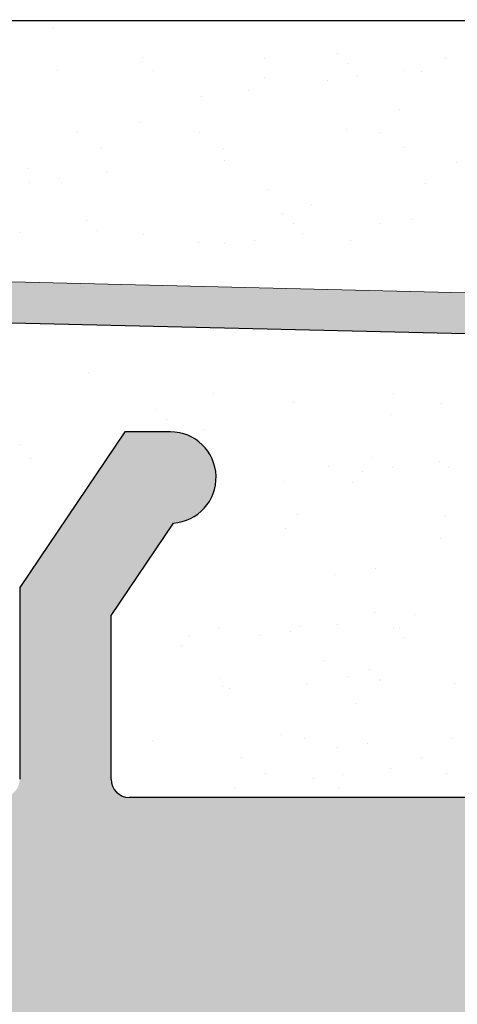
# Model space of a CAD drawing. Units: millimetres. Extents: x 39 to 1528, y 575 to 792.
# Drawn here: x 222 to 227, y 741 to 752 of the extents above; entities that cross this region are included whole.
import ezdxf

# ---------------------------------------------------------------- set-up
doc = ezdxf.new("R2010")
doc.units = ezdxf.units.MM
for name, color, linetype, lineweight in [('1', 7, 'Continuous', 18), ('Gipsp Sch', 253, 'Continuous', 5), ('Putznetz Lienien', 7, 'Continuous', 15), ('Putznetz Sch', 254, 'Continuous', 15)]:
    doc.layers.add(name, color=color, linetype=linetype, lineweight=lineweight)

msp = doc.modelspace()

# ---------------------------------------------------------------- hatches: boundary and pattern name
h = msp.add_hatch()
h.set_pattern_fill('JIS_WOOD', color=256, scale=0.01, style=0)
h.set_pattern_definition([(45, (-16997.00962011697, -2521.819414287652), (-0.004999999991609842, 0.004999999991609843), [])])
edge = h.paths.add_edge_path()
edge.add_line((178.2591744353013, 679.4947980514653), (179.3591744352998, 679.4947980514653))
edge.add_arc((179.3591744352998, 679.6947980514651), 0.1999999999998181, 270, 0)
edge.add_line((179.5591744353005, 679.6947980514651), (179.5591744353005, 679.894798051464))
edge.add_arc((179.7591744353013, 679.894798051464), 0.1999999999998181, 90.00000000020839, 180, ccw=False)
edge.add_line((179.7591744353013, 680.0947980514638), (182.0591744353005, 680.0947980514638))
edge.add_arc((182.0591744353005, 679.894798051464), 0.1999999999998181, 2.0838797354372218e-10, 90, ccw=False)
edge.add_line((182.2591744353013, 679.894798051464), (182.2591744353013, 679.6947980514651))
edge.add_arc((182.4591744352984, 679.6947980514651), 0.1999999999998181, 180, 270)
edge.add_line((182.4591744352984, 679.4947980514653), (184.0591744352969, 679.4947980514653))
edge.add_arc((184.0591744353005, 679.6947980514651), 0.1999999999998181, 270, 0)
edge.add_line((184.2591744353013, 679.6947980514651), (184.2591744353013, 680.7947980514655))
edge.add_arc((183.7591744352976, 680.7947980514655), 0.5, 0, 90.00000000010422)
edge.add_line((183.7591744352976, 681.2947980514655), (183.3041234095763, 681.2947980514646))
edge.add_arc((183.0591744352969, 681.2447980514653), 0.2500000000001105, 11.53695903274648, 168.4630409671375)
edge.add_line((182.8142254610212, 681.2947980514655), (182.6041234095792, 681.2947980514655))
edge.add_arc((182.3591744352998, 681.2447980514653), 0.2500000000002014, 11.53695903284861, 168.4630409672397)
edge.add_line((182.1142254610204, 681.2947980514646), (181.9041234095785, 681.2947980514646))
edge.add_arc((181.6591744352991, 681.2447980514644), 0.2500000000002014, 11.53695903284861, 168.4630409672397)
edge.add_line((181.4142254610233, 681.2947980514641), (180.5591744353042, 681.2947980514641))
edge.add_arc((180.5591744353005, 681.7947980514641), 0.5, 180, 270, ccw=False)
edge.add_line((180.0591744353005, 681.7947980514641), (180.0591744353005, 684.0947980514657))
edge.add_arc((180.2591744353013, 684.0947980514657), 0.1999999999998181, 90, 180, ccw=False)
edge.add_line((180.2591744353013, 684.2947980514655), (185.1492794296683, 684.2947980514641))
edge.add_line((185.1492794296683, 684.2947980514641), (186.3589490479208, 685.1937732472484))
edge.add_line((186.3589490479172, 685.1937732472484), (186.3589490496561, 685.6159229668515))
edge.add_arc((185.959219949069, 685.6159229669338), 0.399729100589866, 0, 178.9064309855546)
edge.add_line((185.5595636549042, 685.6235518852773), (184.9883883026378, 685.1438811372213))
edge.add_arc((184.9040653994853, 685.261831726636), 0.1449920464690663, 182.109536158715, 305.5609850758063, ccw=False)
edge.add_line((184.7591716168718, 685.2564945645067), (184.7591702395657, 689.2145839271093))
edge.add_arc((184.9091977368953, 689.2029152868113), 0.1504805871902163, 59.698564326530516, 175.5526778036261, ccw=False)
edge.add_line((184.9851226054998, 689.3328376538179), (185.5600808591444, 688.8475266063574))
edge.add_arc((185.9596171430203, 688.8599407807219), 0.3997291005900709, 181.7796907569857, 357.5461834492324)
edge.add_line((186.3589797146379, 688.8428267441464), (186.3589797146379, 689.2769797162332))
edge.add_line((186.3589797146379, 689.2769797162332), (185.1566820538901, 690.1813292884503))
edge.add_line((185.1566820538938, 690.1813292884503), (184.9191701368, 690.181329053421))
edge.add_arc((184.9191701367963, 690.3413290534213), 0.1600000000000819, 179.9999999999218, 270, ccw=False)
edge.add_line((184.7591701367965, 690.3413290534213), (184.7591702395657, 691.2237842599666))
edge.add_arc((184.917475282502, 691.2256511094943), 0.158316050186004, 89.99999999933618, 180.6756426639702, ccw=False)
edge.add_line((184.9174752825056, 691.3839671596802), (185.1570956036158, 691.3839671596784))
edge.add_line((185.1570956036121, 691.3839671596784), (186.3589549983881, 692.2779235316198))
edge.add_line((186.3589549983881, 692.2779235316198), (186.3589550001271, 692.7000732512238))
edge.add_arc((185.9592258995363, 692.7000732512624), 0.3997291005907755, 0, 178.9064309724998)
edge.add_line((185.5595696053752, 692.7077021696537), (184.9883942531015, 692.2280314215868))
edge.add_arc((184.9040713499562, 692.3459820110061), 0.1449920464680052, 182.1095361485957, 305.56098507213903, ccw=False)
edge.add_line((184.7591775673427, 692.3406448489022), (184.7591702395657, 696.3541496573534))
edge.add_arc((184.9091977368953, 696.3424810170554), 0.1504805871902163, 59.698564326530516, 175.5526778036261, ccw=False)
edge.add_line((184.9851226054998, 696.4724033840621), (185.5600808591444, 695.9870923366016))
edge.add_arc((185.9596171430203, 695.9995065109661), 0.3997291005900709, 181.7796907569857, 357.5461834492324)
edge.add_line((186.3589797146379, 695.9823924743905), (186.3589797146379, 696.4165454464774))
edge.add_line((186.3589797146379, 696.4165454464774), (185.1566820538901, 697.3208950186945))
edge.add_line((185.1566820538938, 697.3208950186945), (184.9191701368, 697.3208947836652))
edge.add_arc((184.9191701367963, 697.4808947836655), 0.1600000000000819, 179.9999999999218, 270, ccw=False)
edge.add_line((184.7591701367965, 697.4808947836655), (184.7591702395657, 698.3633499902107))
edge.add_arc((184.917475282502, 698.3652168397384), 0.158316050186004, 89.99999999933618, 180.6756426639702, ccw=False)
edge.add_line((184.9174752825056, 698.5235328899244), (185.1570956036158, 698.5235328899225))
edge.add_line((185.1570956036121, 698.5235328899225), (186.3589549983881, 699.4174892618639))
edge.add_line((186.3589549983881, 699.4174892618639), (186.3589550001271, 699.8396389814679))
edge.add_arc((185.9592258995363, 699.8396389815066), 0.3997291005907755, 0, 178.9064309724998)
edge.add_line((185.5595696053752, 699.8472678998978), (184.9883942531015, 699.367597151831))
edge.add_arc((184.9040713499562, 699.4855477412502), 0.1449920464680052, 182.1095361485957, 305.56098507213903, ccw=False)
edge.add_line((184.7591775673427, 699.4802105791464), (184.7591702395657, 703.4937153875976))
edge.add_arc((184.9091977368953, 703.4820467473114), 0.1504805871901886, 55.679945591969386, 175.5526778082275, ccw=False)
edge.add_line((184.9940409734773, 703.6063288149139), (185.5600808591408, 703.1266580668589))
edge.add_arc((185.9596171430167, 703.1390722412157), 0.3997291005907257, 181.7796907558251, 357.5461834548781)
edge.add_line((186.3589797146415, 703.1219582046788), (186.3589797146415, 703.5561111767333))
edge.add_line((186.3589797146415, 703.5561111767333), (185.1566820538938, 704.4604607489509))
edge.add_line((185.1566820538938, 704.4604607489509), (184.9191701368, 704.4604605139216))
edge.add_arc((184.9191701367963, 704.6204605139219), 0.1600000000000819, 179.9999999999173, 270.00000000062084, ccw=False)
edge.add_line((184.7591701367965, 704.6204605139219), (184.7591702395657, 705.5029157185882))
edge.add_arc((184.9174752825056, 705.5047825681149), 0.158316050186004, 89.99999999933618, 180.6756426639702, ccw=False)
edge.add_line((184.9174752825056, 705.6630986183009), (185.1570956036158, 705.663098618299))
edge.add_line((185.1570956036158, 705.663098618299), (186.3589549983917, 706.5570549902404))
edge.add_line((186.3589549983917, 706.5570549902404), (186.3589550001307, 706.9792047098399))
edge.add_arc((185.9592258995399, 706.979204709879), 0.3997291005907755, 0, 178.9064309726301)
edge.add_line((185.5595696053788, 706.9868336282702), (184.9883942531087, 706.5071628802107))
edge.add_arc((184.9040713499599, 706.6251134696267), 0.1449920464684303, 182.1095361680557, 305.56098507420967, ccw=False)
edge.add_line((184.7591775673464, 706.6197763074742), (184.7591716168718, 709.2677928442054))
edge.add_arc((184.9467059885356, 709.2532070438428), 0.1881007339880884, 90.13484200014642, 175.5526778068466, ccw=False)
edge.add_line((184.946263305741, 709.4413072569178), (185.0397685754361, 709.4412782994277))
edge.add_arc((185.0342872395886, 709.2913784830116), 0.1500000000142188, 44.98695801060131, 87.9058176831225, ccw=False)
edge.add_line((185.1403773973762, 709.3974203541056), (185.5224476861804, 709.0151760876952))
edge.add_arc((185.699264615796, 709.1919125394897), 0.2499999999840456, 224.9869580106063, 314.9869580310532)
edge.add_line((185.8760010676524, 709.015095609936), (186.2582453341311, 709.3821094283662))
edge.add_arc((186.3642872051969, 709.2760192706392), 0.1499999999495853, 44.98695803357731, 134.9869580182793, ccw=False)
edge.add_line((186.4703773628935, 709.3820611417304), (186.8022836223427, 708.9947980514626))
edge.add_line((186.8022836223427, 708.9947980514626), (187.2154118159051, 708.9947980514626))
edge.add_arc((186.9623744738274, 709.1502701769341), 0.2969839697413609, 328.432450872592, 357.9829706270687)
edge.add_line((187.2591744352976, 709.139817370924), (187.2591744352976, 715.5048356991529))
edge.add_arc((187.0591744353005, 715.5048356991529), 0.1999999999998181, 0, 34.99999999564245)
edge.add_line((187.223004844167, 715.6195509864106), (186.2953440264573, 716.7332661643109))
edge.add_arc((186.4591744352984, 716.8479814515986), 0.1999999999994056, 135.0000000002958, 215.0000000063141, ccw=False)
edge.add_line((186.3177530790636, 716.9894028078352), (186.700595791539, 717.3722455203115))
edge.add_arc((186.5591744353005, 717.5136668765481), 0.1999999999996479, 315.0000000001784, 45.00000014577672)
edge.add_line((186.7005957911788, 717.6550882331449), (186.3177530794237, 718.0379309429545))
edge.add_arc((186.459174435302, 718.1793522995513), 0.200000000000291, 135.0000001459414, 225.000000145536, ccw=False)
edge.add_line((186.3177530787034, 718.3207736554286), (186.7005957918991, 718.7036163705707))
edge.add_arc((186.5591744353005, 718.845037726448), 0.1999999999996479, 315.000000145726, 45.00000014574447)
edge.add_line((186.7005957911788, 718.9864590830448), (186.3177530794237, 719.3693017928563))
edge.add_arc((186.4591744352984, 719.5107231494521), 0.1999999999999695, 135.0000001456488, 225.0000001454554, ccw=False)
edge.add_line((186.3177530787034, 719.6521445053304), (186.7005957918991, 720.0349872204706))
edge.add_arc((186.5591744353005, 720.1764085763484), 0.1999999999999695, 315.0000001456397, 44.99999985435115)
edge.add_line((186.7005957918955, 720.3178299322262), (186.3177530786998, 720.7006726473664))
edge.add_arc((186.4591744352984, 720.8420940032438), 0.1999999999998087, 134.9999998542636, 224.9999998543143, ccw=False)
edge.add_line((186.3177530794201, 720.9835153598406), (186.7005957911788, 721.3663580696516))
edge.add_arc((186.5591744353005, 721.5077794262479), 0.2000000000004518, 314.9999998547748, 44.99999980064135)
edge.add_line((186.7005957920301, 721.6492007819934), (186.3177530785725, 722.0320434981177))
edge.add_arc((186.459174435302, 722.1734648538632), 0.2000000000006126, 134.9999998006125, 224.999999800373, ccw=False)
edge.add_line((186.3177530795547, 722.3148862105927), (186.7005957910478, 722.6977289194188))
edge.add_arc((186.5591744353005, 722.8391502761478), 0.1999999999998087, 314.9999998007933, 45.00000014576869)
edge.add_line((186.7005957911788, 722.9805716327446), (186.3177530794237, 723.3634143425543))
edge.add_arc((186.459174435302, 723.504835699151), 0.200000000000291, 135.0000001459414, 225.000000145536, ccw=False)
edge.add_line((186.3177530787034, 723.6462570550284), (186.7005957918991, 724.0290997701704))
edge.add_arc((186.5591744353005, 724.1705211260478), 0.1999999999996479, 315.000000145726, 45.00000014574447)
edge.add_line((186.7005957911788, 724.3119424826446), (186.3177530794237, 724.6947851924542))
edge.add_arc((186.459174435302, 724.836206549051), 0.200000000000291, 135.0000001459414, 225.000000145536, ccw=False)
edge.add_line((186.3177530787034, 724.9776279049283), (186.7005957918991, 725.3604706200704))
edge.add_arc((186.5591744353005, 725.5018919759482), 0.1999999999999695, 315.0000001456397, 45.00000019924358)
edge.add_line((186.7005957910442, 725.6433133326773), (186.3177530795547, 726.0261560415038))
edge.add_arc((186.4591744352984, 726.1675773982333), 0.2000000000001302, 135.0000001994347, 225.0000001993103, ccw=False)
edge.add_line((186.3177530785688, 726.3089987539779), (186.7005957920301, 726.6918414701031))
edge.add_arc((186.5591744353005, 726.8332628258477), 0.200000000000291, 315.0000001997248, 45.00000014559129)
edge.add_line((186.7005957911788, 726.9746841824444), (186.3177530794237, 727.3575268922559))
edge.add_arc((186.4591744352984, 727.4989482488518), 0.1999999999999695, 135.0000001456488, 225.0000001454554, ccw=False)
edge.add_line((186.3177530787034, 727.64036960473), (186.7005957918991, 728.0232123198703))
edge.add_arc((186.5591744353005, 728.1646336757476), 0.1999999999996479, 315.000000145726, 45.00000014574447)
edge.add_line((186.7005957911788, 728.3060550323444), (186.3177530794237, 728.6888977421559))
edge.add_arc((186.4591744352984, 728.8303190987517), 0.1999999999999695, 135.0000001456488, 225.0000001454554, ccw=False)
edge.add_line((186.3177530787034, 728.97174045463), (186.7005957918991, 729.3545831697702))
edge.add_arc((186.5591744353005, 729.4960045256475), 0.2000000000004518, 315.0000001458699, 44.99999999971441)
edge.add_line((186.700595791539, 729.6374258818851), (186.3177530790636, 730.0202685943614))
edge.add_arc((186.4591744352984, 730.1616899505989), 0.1999999999999695, 144.999999994898, 224.9999999999079, ccw=False)
edge.add_line((186.2953440264537, 730.2764052378834), (187.2230048441634, 731.4502615717875))
edge.add_arc((187.0591744352969, 731.5649768590501), 0.2000000000005747, 325.0000000027376, 7.170242473891352e-10)
edge.add_line((187.2591744352976, 731.5649768590529), (187.259174435294, 735.7947980514646))
edge.add_arc((187.4591744352984, 735.7947980514646), 0.1999999999998181, 89.99999999973949, 180, ccw=False)
edge.add_line((187.4591744352984, 735.9947980514644), (213.0591744353005, 735.9947980514626))
edge.add_arc((213.0591744353005, 736.1947980514624), 0.1999999999998181, 270, 0)
edge.add_line((213.2591744353013, 736.1947980514624), (213.2591744353013, 740.2989997321347))
edge.add_arc((213.4591744352984, 740.2989997321347), 0.1999999999998181, 89.99999999296512, 180, ccw=False)
edge.add_line((213.4591744353238, 740.4989997321345), (237.0591744352969, 740.9947980514626))
edge.add_arc((237.0591744353005, 741.1947980514624), 0.1999999999998181, 269.9999999986972, 0)
edge.add_line((237.2591744353013, 741.1947980514624), (237.2591744353013, 751.7447980514626))
edge.add_arc((237.0091744352976, 751.7447980514626), 0.25, 0, 157.0000000001129)
edge.add_line((236.7790482219353, 751.8424808335849), (236.391638485391, 750.9298006892022))
edge.add_arc((236.2075375146997, 751.0079469149005), 0.2000000000000201, 260.0000000000886, 336.99999999995964, ccw=False)
edge.add_line((236.1728078791676, 750.8109853642982), (236.0025864797172, 750.8409999897158))
edge.add_arc((235.9591744352984, 750.594798051462), 0.2500000000000707, 79.99999999993838, 170.0000000000718)
edge.add_line((235.7129724970437, 750.638210095879), (235.6216326643953, 750.1201961635707))
edge.add_arc((235.4246711137967, 750.1549257991037), 0.1999999999998221, 259.99999999984107, 350.0000000000256, ccw=False)
edge.add_line((235.3899414782609, 749.9579642485014), (235.2025864797143, 749.9909999897154))
edge.add_arc((235.1591744352991, 749.7447980514626), 0.2500000000000047, 79.99999999973046, 169.9999999997832)
edge.add_line((234.9129724970444, 749.7882100958805), (234.8191440469564, 749.2560825127457))
edge.add_arc((234.6221824963577, 749.2908121482806), 0.1999999999999801, 262.7605606728248, 349.999999999769, ccw=False)
edge.add_arc((234.5591744353005, 748.7947980514627), 0.3000000000001994, 82.7605606729175, 180.000000000024)
edge.add_line((234.2591744352976, 748.7947980514627), (234.2591744352976, 743.4447980514624))
edge.add_arc((234.0591744353005, 743.4447980514624), 0.1999999999998181, 270, 360, ccw=False)
edge.add_line((234.0591744353005, 743.2447980514626), (231.6591744352991, 743.2447980514626))
edge.add_arc((231.6591744352991, 743.4447980514624), 0.2000000000000455, 179.9999999996092, 270, ccw=False)
edge.add_line((231.4591744352984, 743.4447980514642), (231.459174435302, 743.6998490771848))
edge.add_arc((231.4091744352991, 743.9447980514624), 0.2499999999999378, 281.5369590330673, 78.46304096693036)
edge.add_line((231.459174435302, 744.1897470257409), (231.459174435302, 744.3998490771846))
edge.add_arc((231.4091744352991, 744.6447980514622), 0.2499999999999378, 281.5369590330673, 78.46304096693036)
edge.add_line((231.459174435302, 744.8897470257407), (231.459174435302, 745.0998490771844))
edge.add_arc((231.4091744352991, 745.344798051462), 0.2499999999999378, 281.5369590330673, 78.46304096693036)
edge.add_line((231.459174435302, 745.5897470257405), (231.459174435302, 745.7998490771843))
edge.add_arc((231.4091744352991, 746.0447980514627), 0.2499999999999378, 281.5369590330673, 78.46304096693036)
edge.add_line((231.459174435302, 746.2897470257403), (231.459174435302, 746.9947980514626))
edge.add_arc((230.959174435302, 746.9947980514626), 0.5, 0, 90)
edge.add_line((230.959174435302, 747.4947980514626), (229.8591744352998, 747.4947980514626))
edge.add_arc((229.8591744352998, 747.2947980514627), 0.1999999999998181, 90, 180.0000000000521)
edge.add_line((229.6591744352991, 747.2947980514627), (229.6591744353027, 745.9947980514617))
edge.add_arc((230.1591744353027, 745.9947980514626), 0.5, 180, 269.9999999999218)
edge.add_line((230.1591744353027, 745.4947980514626), (230.2591744353013, 745.4947980514626))
edge.add_arc((230.2591744353013, 745.2947980514627), 0.1999999999998181, 360, 90, ccw=False)
edge.add_line((230.459174435302, 745.2947980514627), (230.459174435302, 743.6947980514624))
edge.add_arc((230.2591744353013, 743.6947980514624), 0.1999999999998181, 269.99980105859873, 360, ccw=False)
edge.add_line((230.2591737408657, 743.4947980514644), (222.959130469335, 743.494823398546))
edge.add_arc((222.9591311637487, 743.6947801278002), 0.1999567292549052, 180.0000000000534, 269.999801020768, ccw=False)
edge.add_line((222.7591744344936, 743.6947801278002), (222.759174435294, 745.4841222562154))
edge.add_line((222.7591744352976, 745.4841222562154), (223.4415935200523, 746.495850155442))
edge.add_arc((223.4091744352955, 746.9947980514626), 0.500000000000063, 273.7175613378374, 90)
edge.add_line((223.4091744352955, 747.4947980514626), (222.9091744352955, 747.4947980514626))
edge.add_line((222.9091744352955, 747.4947980514626), (221.7591744352976, 745.7898529376735))
edge.add_line((221.7591744352976, 745.7898529376735), (221.7591744352976, 743.6947980514624))
edge.add_arc((221.5591744352969, 743.6947980514624), 0.1999999999998181, 270, 360, ccw=False)
edge.add_line((221.5591744352969, 743.4947980514626), (218.259174435294, 743.4947980514626))
edge.add_arc((218.259174435294, 743.6947980514624), 0.1999999999998181, 179.9999999999218, 270, ccw=False)
edge.add_line((218.0591744352933, 743.6947980514633), (218.0591744352969, 745.7898529376725))
edge.add_line((218.0591744352969, 745.7898529376725), (216.9091744352955, 747.4947980514626))
edge.add_line((216.9091744352955, 747.4947980514626), (216.4091744352955, 747.4947980514626))
edge.add_arc((216.4091744352955, 746.9947980514626), 0.5, 90, 266.2824386621626)
edge.add_line((216.3767553505386, 746.495850155442), (217.0591744352969, 745.4841222562154))
edge.add_line((217.0591744352969, 745.4841222562154), (217.0591744352969, 743.6947980514624))
edge.add_arc((216.8591744352962, 743.6947980514624), 0.1999999999998181, 270, 360, ccw=False)
edge.add_line((216.8591744352962, 743.4947980514626), (211.4591744352984, 743.4947980514626))
edge.add_arc((211.4591744352984, 743.6947980514624), 0.1999999999998181, 180, 270, ccw=False)
edge.add_line((211.2591744352976, 743.6947980514624), (211.2591744352976, 745.4841222562154))
edge.add_line((211.2591744352976, 745.4841222562154), (211.9415935200523, 746.495850155442))
edge.add_arc((211.9091744352955, 746.9947980514626), 0.500000000000063, 273.7175613378374, 90)
edge.add_line((211.9091744352955, 747.4947980514626), (211.4091744352955, 747.4947980514626))
edge.add_line((211.4091744352955, 747.4947980514626), (210.2591744352976, 745.7898529376735))
edge.add_line((210.2591744352976, 745.7898529376735), (210.2591744353013, 741.4947980514635))
edge.add_arc((207.2591744352976, 741.4947980514626), 3, 269.99999999997397, 360, ccw=False)
edge.add_line((207.2591744352976, 738.4947980514626), (206.435624634094, 738.4947980514626))
edge.add_arc((206.4356246340976, 738.2947980514627), 0.1999999999998181, 90.00000000026056, 135.0000000000967)
edge.add_line((206.2942032778592, 738.4362194077003), (205.9113605653875, 738.0533766952258))
edge.add_arc((205.769939209149, 738.1947980514633), 0.2000000000004518, 225.0000000000829, 314.99999999995396, ccw=False)
edge.add_line((205.6285178529106, 738.0533766952258), (205.2456751404352, 738.4362194076994))
edge.add_arc((205.1042537841968, 738.2947980514618), 0.2000000000004518, 45.00000000004606, 134.9999999781771)
edge.add_line((204.9628324280129, 738.436219407753), (204.585877165755, 738.0533766951976))
edge.add_arc((204.4444558095493, 738.1947980514624), 0.2000000000001302, 224.9999999999793, 314.9999999886118, ccw=False)
edge.add_line((204.3030344533109, 738.0533766952258), (203.9201917408355, 738.4362194076994))
edge.add_arc((203.778770384597, 738.2947980514618), 0.2000000000001302, 44.99999999996546, 134.9999999997213)
edge.add_line((203.6373490283623, 738.4362194077003), (203.2545063158869, 738.0533766952258))
edge.add_arc((203.1130849596484, 738.1947980514624), 0.2000000000001302, 224.9999999999102, 315.00000000003456, ccw=False)
edge.add_line((202.97166360341, 738.0533766952258), (202.5888208909346, 738.4362194077003))
edge.add_arc((202.4473995346998, 738.2947980514618), 0.2000000000006126, 45.00000000008637, 134.9999999999574)
edge.add_line((202.3059781784614, 738.4362194077003), (201.923135465986, 738.0533766952258))
edge.add_arc((201.7817141097476, 738.1947980514633), 0.2000000000001302, 225.0000000002787, 315.00000000003456, ccw=False)
edge.add_line((201.6402927535128, 738.0533766952249), (201.2574500410374, 738.4362194077003))
edge.add_arc((201.116028684799, 738.2947980514618), 0.2000000000006126, 45.00000000008637, 134.9999999999574)
edge.add_line((200.9746073285606, 738.4362194077003), (200.5917646160852, 738.0533766952249))
edge.add_arc((200.4503432598504, 738.1947980514633), 0.2000000000006126, 225.0000000000426, 314.99999999991365, ccw=False)
edge.add_line((200.3089219036119, 738.0533766952258), (199.9260791911366, 738.4362194077003))
edge.add_arc((199.7846578348981, 738.2947980514618), 0.2000000000006126, 45.00000000008637, 134.9999999999574)
edge.add_line((199.6432364786633, 738.4362194077003), (199.2603937661879, 738.0533766952258))
edge.add_arc((199.1189724099495, 738.1947980514633), 0.2000000000004518, 225.0000000000829, 314.99999999995396, ccw=False)
edge.add_line((198.9775510537111, 738.0533766952258), (198.5947083412357, 738.4362194076994))
edge.add_arc((198.4532869849973, 738.2947980514618), 0.200000000000291, 44.9999999999885, 134.9999999999286)
edge.add_line((198.3118656287625, 738.4362194077003), (197.9290229162871, 738.0533766952258))
edge.add_arc((197.7876015600487, 738.1947980514633), 0.2000000000006126, 225.0000000000426, 314.99999999991365, ccw=False)
edge.add_line((197.6461802038102, 738.0533766952258), (197.2633374913385, 738.4362194077003))
edge.add_arc((197.1219161351001, 738.2947980514627), 0.200000000000291, 44.9999999999885, 135.0000000050366)
edge.add_line((196.9804947788507, 738.4362194076875), (196.6153144172859, 738.053376695223))
edge.add_arc((196.4738930610474, 738.1947980514624), 0.2000000000006126, 225.0000000000426, 314.9999999991767, ccw=False)
edge.add_line((196.3324717048127, 738.0533766952249), (195.9496289923373, 738.4362194077003))
edge.add_arc((195.8082076360988, 738.2947980514618), 0.2000000000006126, 45.00000000008637, 134.9999999999298)
edge.add_line((195.6667862798641, 738.4362194077003), (195.2839435673887, 738.0533766952258))
edge.add_arc((195.1425222111502, 738.1947980514633), 0.2000000000006126, 225.0000000000426, 314.99999999991365, ccw=False)
edge.add_line((195.0011008549118, 738.0533766952258), (194.6182581424401, 738.4362194077003))
edge.add_arc((194.4768367862016, 738.2947980514627), 0.200000000000291, 44.9999999999885, 135.0000000050366)
edge.add_line((194.3354154299523, 738.4362194076875), (193.9702350683874, 738.053376695223))
edge.add_arc((193.828813712149, 738.1947980514624), 0.2000000000006126, 225.0000000000426, 314.9999999991767, ccw=False)
edge.add_line((193.6873923559142, 738.0533766952249), (193.3045496434388, 738.4362194077003))
edge.add_arc((193.1631282872004, 738.2947980514618), 0.2000000000006126, 45.00000000008637, 134.9999999999298)
edge.add_line((193.0217069309656, 738.4362194077003), (192.6388642184902, 738.0533766952249))
edge.add_arc((192.4974428622518, 738.1947980514633), 0.2000000000006126, 225.0000000000702, 314.99999999991365, ccw=False)
edge.add_line((192.3560215060134, 738.0533766952249), (191.973178793538, 738.4362194077012))
edge.add_arc((191.8317574372996, 738.2947980514627), 0.2000000000004518, 45.00000000004606, 89.99999999999538)
edge.add_line((191.8317574372996, 738.4947980514635), (183.4524926547056, 738.4947980514626))
edge.add_line((183.4524926547056, 738.4947980514626), (183.2842756530954, 737.8979598197502))
edge.add_arc((181.6100095829825, 738.9871564294554), 1.997377312409482, 270.0000000114128, 326.9539172316692, ccw=False)
edge.add_line((181.6100095833827, 736.9897791170465), (178.2591744352613, 736.9897792276179))
edge.add_arc((178.2591744353013, 736.789779227618), 0.1999999999998181, 90.0000000117248, 180)
edge.add_line((178.0591744353005, 736.789779227618), (178.0591744353005, 728.6947980514624))
edge.add_arc((178.2591744353013, 728.6947980514624), 0.1999999999998181, 180, 270)
edge.add_line((178.2591744353013, 728.4947980514626), (179.5591744353042, 728.4947980514626))
edge.add_line((179.5591744353005, 728.4947980514626), (180.0591744352969, 729.9947980514626))
edge.add_line((180.0591744353005, 729.9947980514626), (180.0591744353005, 734.2947980514627))
edge.add_arc((180.2591744353013, 734.2947980514627), 0.1999999999998181, 90, 180, ccw=False)
edge.add_line((180.2591744353013, 734.4947980514626), (182.0591744353005, 734.4947980514626))
edge.add_arc((182.0591744353005, 734.2947980514627), 0.1999999999998181, 360, 89.99999999973949, ccw=False)
edge.add_line((182.2591744353013, 734.2947980514627), (182.2591744353013, 686.6947980514633))
edge.add_arc((182.0591744353005, 686.6947980514633), 0.1999999999998181, 270, 360, ccw=False)
edge.add_line((182.0591744353005, 686.4947980514626), (180.2591744352976, 686.4947980514626))
edge.add_arc((180.2591744353013, 686.6947980514624), 0.1999999999998181, 180.0000000000521, 270, ccw=False)
edge.add_line((180.0591744353005, 686.6947980514624), (180.0591744353005, 690.9947980514626))
edge.add_line((180.0591744353005, 690.9947980514626), (179.5591744353042, 692.4947980514626))
edge.add_line((179.5591744353005, 692.4947980514626), (178.2591744353013, 692.4947980514626))
edge.add_arc((178.2591744353013, 692.2947980514627), 0.1999999999998181, 90, 180)
edge.add_line((178.0591744353005, 692.2947980514627), (178.0591744353005, 679.6947980514651))
edge.add_arc((178.2591744353013, 679.6947980514651), 0.1999999999998181, 180, 270.0000000002605)
edge = h.paths.add_edge_path(flags=17)
edge.add_line((182.1142254610204, 681.2947980514646), (181.9041234095749, 681.2947980514646))
at = {"layer": 'Putznetz Sch'}
msp.add_hatch(color=256, dxfattribs=at).paths.add_polyline_path([(166.4765676270763, 750.0003222412142), (228.4214127154119, 748.5280300370368), (228.4214127154119, 748.9712000952895), (166.5257526593123, 750.4921725635745)])

# ---------------------------------------------------------------- linework, layer by layer
for p, q in [((65.9596514918558, 752.003847689778), (237.0092856906449, 751.9949357326905)), ((166.4765676270763, 750.0003222412142), (228.4214127154119, 748.5280300370368)), ((222.9092856906391, 747.4949357326905), (221.7592856906413, 745.7899906189014)), ((223.4092856906391, 747.4949357326905), (222.9092856906391, 747.4949357326905)), ((223.7762445668559, 747.5258253564025), (223.7762445668559, 747.5258253564025)), ((221.8776180655186, 747.2023868001834), (221.8776180655186, 747.2023868001834)), ((222.7592856906413, 745.4842599374433), (223.4417047753959, 746.4959878366699)), ((221.7592856906413, 745.7899906189014), (221.7592856906413, 743.6949357326903)), ((222.7592856898409, 743.6949178090281), (222.7592856906413, 745.4842599374433)), ((230.2592849962093, 743.4949357326923), (222.959241724675, 743.4949610797739))]:
    msp.add_line(p, q)
for centre, radius, start, end in [((223.4092856906391, 746.9949357326905), 0.500000000000063, 273.7175613378374, 90), ((222.959242419096, 743.6949178090281), 0.1999567292549052, 180.0000000000521, 269.9998010207146)]:
    msp.add_arc(centre, radius, start, end)
at = {"layer": '1'}
for p, q in [((224.4432901035471, 751.5741640664269), (224.4432901035471, 751.5741640664269)), ((225.2421620421592, 751.629782101897), (225.2421620421592, 751.629782101897)), ((226.4207710291521, 751.5777570281234), (226.4207710291521, 751.5777570281234)), ((225.3592048193787, 751.522532156438), (225.3592048193787, 751.522532156438)), ((222.176537514446, 751.4477793691021), (222.176537514446, 751.4477793691021)), ((223.2119869134295, 751.4445593792202), (223.2119869134295, 751.4445593792202)), ((224.4414289124143, 751.3725782621673), (224.4414289124143, 751.3725782621673)), ((225.9751614813759, 751.4534607009141), (225.9751614813759, 751.4534607009141)), ((223.7496404149279, 751.1604652940828), (223.7496404149279, 751.1604652940828)), ((223.0729632276889, 750.8814042383933), (223.0729632276889, 750.8814042383933)), ((222.3902869887898, 750.7795646492646), (222.3902869887898, 750.7795646492646)), ((223.6756842683644, 750.7850017308879), (223.6756842683644, 750.7850017308879)), ((223.7243600629591, 750.7687857641749), (223.7243600629591, 750.7687857641749)), ((225.3378546256572, 750.8062031314585), (225.3378546256572, 750.8062031314585)), ((225.7018409885641, 750.7723787258715), (225.7018409885641, 750.7723787258715)), ((222.658063772833, 750.6089720236146), (222.658063772833, 750.6089720236146)), ((225.9696177726073, 750.6017861002215), (225.9696177726073, 750.6017861002215)), ((223.9921368470059, 750.598193138525), (223.9921368470059, 750.598193138525)), ((222.1964192646228, 750.26852421683), (222.1964192646228, 750.26852421683)), ((222.2165382968451, 750.2242462757786), (222.2165382968451, 750.2242462757786)), ((224.4814296948134, 750.1490451688437), (224.4814296948134, 750.1490451688437)), ((224.9561332695667, 749.9840596861845), (224.9561332695667, 749.9840596861845)), ((224.6347865936514, 749.8798394002506), (224.6347865936514, 749.8798394002506)), ((222.4875686877022, 749.8018666230332), (222.4875686877022, 749.8018666230332)), ((224.7518293708672, 749.7725894547916), (224.7518293708672, 749.7725894547916)), ((225.7138607306843, 749.774949210414), (225.7138607306843, 749.774949210414)), ((226.0443836613449, 749.8184633797455), (226.0443836613449, 749.8184633797455)), ((221.7629949668735, 749.6725948114445), (221.7629949668735, 749.6725948114445)), ((222.604611464918, 749.6946166775742), (222.604611464918, 749.6946166775742)), ((223.1129640100881, 749.6578711450702), (223.1129640100881, 749.6578711450702)), ((224.8513532735306, 749.6613979494923), (224.8513532735306, 749.6613979494923)), ((223.7156850507636, 749.5614686375643), (223.7156850507636, 749.5614686375643)), ((224.3351079342138, 749.5934329612032), (224.3351079342138, 749.5934329612032)), ((225.3778554080564, 749.5826700381349), (225.3778554080564, 749.5826700381349)), ((222.5114622591828, 748.1396497757005), (222.5114622591828, 748.1396497757005)), ((224.7565943609189, 747.8134505359931), (224.7565943609189, 747.8134505359931)), ((226.3809812653781, 747.8056596735073), (226.3809812653781, 747.8056596735073)), ((223.2484758235805, 747.7373841739382), (223.2484758235805, 747.7373841739382)), ((223.3655186007964, 747.6301342284792), (223.3655186007964, 747.6301342284792)), ((225.8268516404496, 747.6812377940555), (225.8268516404496, 747.6812377940555)), ((221.7657545401853, 747.3513307360145), (221.7657545401853, 747.3513307360145)), ((225.6152366213319, 747.2180831422279), (225.6152366213319, 747.2180831422279)), ((226.3586319620299, 747.1738194776453), (226.3586319620299, 747.1738194776453)), ((225.1354471672639, 747.1109057784142), (225.1354471672639, 747.1109057784142)), ((225.5118636920525, 747.0623403200248), (225.5118636920525, 747.0623403200248)), ((225.8423866227095, 747.1058544893563), (225.8423866227095, 747.1058544893563)), ((226.4588826374311, 747.1020880885771), (226.4588826374311, 747.1020880885771)), ((224.6493562348988, 746.9487890591031), (224.6493562348988, 746.9487890591031)), ((225.4032239513108, 746.9403131527642), (225.4032239513108, 746.9403131527642)), ((224.796595143318, 746.5899174426695), (224.796595143318, 746.5899174426695)), ((226.4209820477809, 746.5821265801837), (226.4209820477809, 746.5821265801837)), ((225.655237403731, 745.9945500489043), (225.655237403731, 745.9945500489043)), ((225.2194761919418, 745.9312950924091), (225.2194761919418, 745.9312950924091)), ((225.6482903332835, 745.5208013981724), (225.6482903332835, 745.5208013981724)), ((226.0973312113347, 745.4953079871461), (226.0973312113347, 745.4953079871461)), ((223.9385861917254, 745.3466158108258), (223.9385861917254, 745.3466158108258)), ((224.8365959257171, 745.3663843493459), (224.8365959257171, 745.3663843493459)), ((225.2348237541846, 745.3817567262245), (225.2348237541846, 745.3817567262245)), ((225.8515071889197, 745.3521453869307), (225.8515071889197, 745.3521453869307)), ((225.9160671173304, 745.3502087725224), (225.9160671173304, 745.3502087725224)), ((223.6180424890336, 745.2537884009553), (223.6180424890336, 745.2537884009553)), ((224.3880554842035, 745.2702775686039), (224.3880554842035, 745.2702775686039)), ((224.7185784148678, 745.3137917379354), (224.7185784148678, 745.3137917379354)), ((225.9685499661391, 745.2448954414717), (225.9685499661391, 745.2448954414717)), ((223.5255480270535, 745.1567263076822), (223.5255480270535, 745.1567263076822)), ((225.0836847071078, 744.9907379610468), (225.0836847071078, 744.9907379610468)), ((225.593975345495, 744.8931686089022), (225.593975345495, 744.8931686089022)), ((223.9426160577423, 744.7948220787875), (223.9426160577423, 744.7948220787875)), ((225.3514614911547, 744.8201453353968), (225.3514614911547, 744.8201453353968)), ((225.7110181227145, 744.7859186634432), (225.7110181227145, 744.7859186634432)), ((223.9801709948734, 744.7092263867312), (223.9801709948734, 744.7092263867312)), ((224.0596588349581, 744.6875721333286), (224.0596588349581, 744.6875721333286)), ((224.9025826142897, 744.7324823584854), (224.9025826142897, 744.7324823584854)), ((225.6952381861302, 744.7710169555812), (225.6952381861302, 744.7710169555812)), ((226.5209918746114, 744.7386756989054), (226.5209918746114, 744.7386756989054)), ((225.438401263822, 744.526380984662), (225.438401263822, 744.526380984662)), ((224.6121007434304, 744.1813523907622), (224.6121007434304, 744.1813523907622)), ((224.8765967081163, 744.1428512560228), (224.8765967081163, 744.1428512560228)), ((223.2144263508235, 744.1216498554518), (223.2144263508235, 744.1216498554518)), ((225.2409531557569, 744.0394525403158), (225.2409531557569, 744.0394525403158)), ((226.5009836125792, 744.1350603935371), (226.5009836125792, 744.1350603935371)), ((224.1836525737017, 743.9271040562339), (224.1836525737017, 743.9271040562339)), ((226.1611334993068, 743.93069701793), (226.1611334993068, 743.93069701793)), ((225.8202912734669, 743.8147243933454), (225.8202912734669, 743.8147243933454)), ((224.451429357745, 743.7565114305839), (224.451429357745, 743.7565114305839)), ((225.3040459341501, 743.7467594050563), (225.3040459341501, 743.7467594050563)), ((226.42891028335, 743.76010439228), (226.42891028335, 743.76010439228)), ((224.9735230034894, 743.7032452357248), (224.9735230034894, 743.7032452357248)), ((225.2441317404119, 743.6022026852838), (225.2441317404119, 743.6022026852838)), ((224.1110155463394, 743.5896939748031), (224.1110155463394, 743.5896939748031))]:
    msp.add_line(p, q, dxfattribs=at)
at = {"layer": 'Gipsp Sch'}
for p, q in [((222.1271970846538, 751.9035215379986), (222.1271970846538, 751.9035215379986)), ((223.1092170293778, 751.5849429515165), (223.1092170293778, 751.5849429515165)), ((223.0949441362136, 751.5518093246792), (223.0949441362136, 751.5518093246792)), ((225.4589161420591, 751.385495712625), (225.4589161420591, 751.385495712625)), ((226.1564961036711, 751.4343688310169), (226.1564961036711, 751.4343688310169)), ((225.1283932113984, 751.3419815432935), (225.1283932113984, 751.3419815432935)), ((224.2658857542483, 751.2284302823718), (224.2658857542483, 751.2284302823718)), ((225.9116467278509, 751.0163124138717), (225.9116467278509, 751.0163124138717)), ((224.0027555966699, 750.458989105729), (224.0027555966699, 750.458989105729)), ((226.5436777248324, 750.4371627083933), (226.5436777248324, 750.4371627083933)), ((221.8555376907207, 750.3810163285116), (221.8555376907207, 750.3810163285116)), ((222.7126646039397, 750.336489205119), (222.7126646039397, 750.336489205119)), ((221.8658963339622, 750.2250100474985), (221.8658963339622, 750.2250100474985)), ((226.1964968860703, 750.2108357376933), (226.1964968860703, 750.2108357376933)), ((224.0045850035531, 749.5499187918717), (224.0045850035531, 749.5499187918717)), ((223.8768962822506, 747.9126911189696), (223.8768962822506, 747.9126911189696)), ((225.8543772078556, 747.9162840806662), (225.8543772078556, 747.9162840806662)), ((224.6670342834696, 746.4375148349754), (224.6670342834696, 746.4375148349754)), ((226.3672203738752, 746.3261797004238), (226.3672203738752, 746.3261797004238)), ((225.5714760864176, 744.0829667096473), (225.5714760864176, 744.0829667096473))]:
    msp.add_line(p, q, dxfattribs=at)
at = {"layer": 'Putznetz Lienien'}
msp.add_line((166.5259092336383, 750.4921569061416), (228.4315652552505, 748.9710740791152), dxfattribs=at)

doc.saveas('drawing.dxf')
